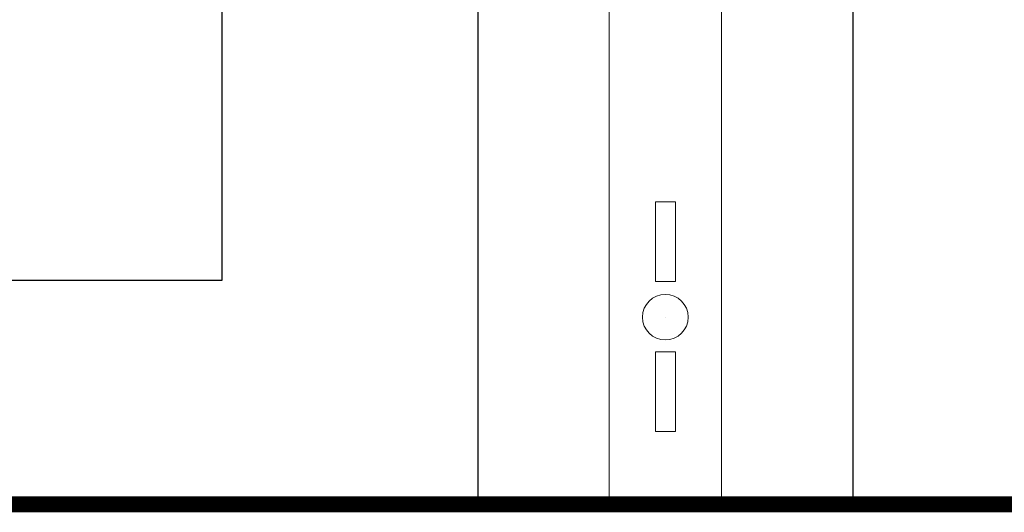
# Model space of a CAD drawing. Extents: x 1378773 to 1389536, y 4979065 to 4988115.
# Drawn here: x 1379479 to 1379926, y 4982373 to 4982596 of the extents above; entities that cross this region are included whole.
import ezdxf

# ---------------------------------------------------------------- set-up
doc = ezdxf.new("R2010")
doc.units = 0
doc.header["$MEASUREMENT"] = 0
doc.linetypes.add('DASHDOT', pattern=[1, 0.5, -0.25, 0, -0.25])
doc.linetypes.add('DASHED', pattern=[0.75, 0.5, -0.25])
doc.layers.get('0').update_dxf_attribs({"linetype": 'CONTINUOUS'})
doc.layers.add('ingresso ped', color=153, linetype='CONTINUOUS')
doc.layers.add('MURI', color=3, linetype='CONTINUOUS')
doc.layers.add('PALO', color=1, linetype='CONTINUOUS', lineweight=20)

msp = doc.modelspace()

# ---------------------------------------------------------------- linework, layer by layer
for p, q in [((1379687.21, 4982729.54), (1379687.21, 4982378.24)), ((1379857.44, 4982729.54), (1379857.44, 4982378.24))]:
    msp.add_line(p, q)
msp.add_lwpolyline([(1379068.18, 4982729.54), (1379068.18, 4982478.06), (1379571.14, 4982478.06), (1379571.14, 4982729.54)])
at = {"layer": 'ingresso ped', "linetype": 'DASHED', "ltscale": 50, "const_width": 7.2}
msp.add_lwpolyline([(1378851.54, 4982376.14), (1378851.55, 4982517.96), (1378864.91, 4982775.96), (1378871.63, 4982905.73), (1378885.67, 4983176.71), (1378926.85, 4983972.05), (1380102.94, 4984133.24), (1380086.11, 4983770.15), (1380930.92, 4983756.8), (1380930.92, 4983325.58), (1381129.96, 4982961.31), (1380900.26, 4982828.42), (1380900.26, 4982376.14), (1378851.54, 4982376.14)], dxfattribs=at)
at = {"layer": 'MURI', "linetype": 'DASHDOT', "ltscale": 50}
msp.add_line((1378773.41, 4982378.24), (1380898.53, 4982378.24), dxfattribs=at)
at = {"layer": 'PALO', "ltscale": 50}
for p, q in [((1379746.79, 4982775.96), (1379746.79, 4982378.24)), ((1379797.86, 4982775.96), (1379797.86, 4982378.24)), ((1379776.85, 4982513.59), (1379767.8, 4982513.59)), ((1379767.8, 4982513.59), (1379767.8, 4982477.45)), ((1379776.85, 4982477.45), (1379776.85, 4982513.59)), ((1379767.8, 4982477.45), (1379776.85, 4982477.45)), ((1379772.32, 4982461.2), (1379772.32, 4982461.2)), ((1379772.32, 4982461.2), (1379772.32, 4982461.2)), ((1379776.85, 4982445.42), (1379767.8, 4982445.42)), ((1379767.8, 4982445.42), (1379767.8, 4982409.29)), ((1379776.85, 4982409.29), (1379776.85, 4982445.42)), ((1379767.8, 4982409.29), (1379776.85, 4982409.29))]:
    msp.add_line(p, q, dxfattribs=at)
msp.add_circle((1379772.32, 4982461.2), 10.37, dxfattribs=at)

doc.saveas('drawing.dxf')
